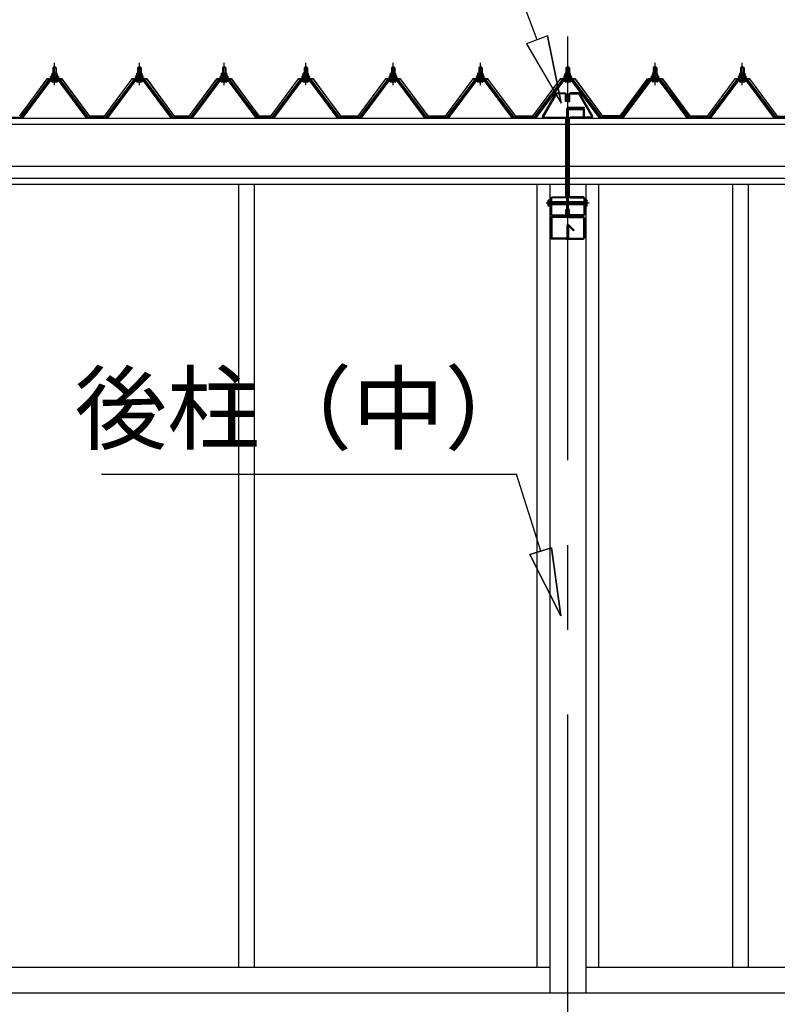
# Model space of a CAD drawing. Extents: x 868 to 32764, y 362 to 22484.
# Drawn here: x 16520 to 18307, y 6560 to 8884 of the extents above; entities that cross this region are included whole.
import ezdxf
from ezdxf.enums import TextEntityAlignment as Align

# ---------------------------------------------------------------- set-up
doc = ezdxf.new("R2010")
doc.units = 0
doc.header["$LTSCALE"] = 80
doc.header["$MEASUREMENT"] = 0
for name, pattern in [('CENTER1', [10, 6.25, -1.25, 1.25, -1.25]), ('CENTER2', [20, 12.5, -2.5, 2.5, -2.5]), ('DASHED1', [2.5, 1.25, -1.25]), ('DOT', [2.5, 0.625, -1.875])]:
    doc.linetypes.add(name, pattern=pattern)
for name, color, linetype in [('2-0', 7, 'CONTINUOUS'), ('3-0', 7, 'CONTINUOUS'), ('ADD_LINE', 7, 'CONTINUOUS')]:
    doc.layers.add(name, color=color, linetype=linetype)
doc.styles.get("Standard").update_dxf_attribs({"font": 'txt', "bigfont": 'BIGFONT'})

msp = doc.modelspace()

# ---------------------------------------------------------------- linework, layer by layer
at = {"layer": '2-0', "color": 6, "linetype": 'CENTER1'}
for p, q in [((16602.3, 8729.2), (16602.3, 8781.7)), ((16802.3, 8729.2), (16802.3, 8781.7)), ((17002.3, 8729.2), (17002.3, 8781.7)), ((17194.8, 8729.2), (17194.8, 8781.7)), ((17400.8, 8729.2), (17400.8, 8781.7)), ((17606.8, 8729.2), (17606.8, 8781.7)), ((17812.8, 8729.2), (17812.8, 8781.7)), ((18018.8, 8729.2), (18018.8, 8781.7)), ((18224.8, 8729.2), (18224.8, 8781.7))]:
    msp.add_line(p, q, dxfattribs=at)
at = {"layer": '2-0', "color": 3, "linetype": 'Continuous'}
for p, q in [((16598.3, 8770.2), (16602.3, 8774.2)), ((16606.3, 8770.2), (16598.3, 8770.2)), ((16598.3, 8770.2), (16598.3, 8758.2)), ((16602.3, 8774.2), (16606.3, 8770.2)), ((16606.3, 8770.2), (16606.3, 8758.2)), ((16798.3, 8770.2), (16802.3, 8774.2)), ((16806.3, 8770.2), (16798.3, 8770.2)), ((16798.3, 8770.2), (16798.3, 8758.2)), ((16802.3, 8774.2), (16806.3, 8770.2)), ((16806.3, 8770.2), (16806.3, 8758.2)), ((16998.3, 8770.2), (17002.3, 8774.2)), ((17006.3, 8770.2), (16998.3, 8770.2)), ((16998.3, 8770.2), (16998.3, 8758.2)), ((17002.3, 8774.2), (17006.3, 8770.2)), ((17006.3, 8770.2), (17006.3, 8758.2)), ((17190.8, 8770.2), (17194.8, 8774.2)), ((17198.8, 8770.2), (17190.8, 8770.2)), ((17190.8, 8770.2), (17190.8, 8758.2)), ((17194.8, 8774.2), (17198.8, 8770.2)), ((17198.8, 8770.2), (17198.8, 8758.2)), ((17396.8, 8770.2), (17400.8, 8774.2)), ((17404.8, 8770.2), (17396.8, 8770.2)), ((17396.8, 8770.2), (17396.8, 8758.2)), ((17400.8, 8774.2), (17404.8, 8770.2)), ((17404.8, 8770.2), (17404.8, 8758.2)), ((17602.8, 8770.2), (17606.8, 8774.2)), ((17610.8, 8770.2), (17602.8, 8770.2)), ((17602.8, 8770.2), (17602.8, 8758.2)), ((17606.8, 8774.2), (17610.8, 8770.2)), ((17610.8, 8770.2), (17610.8, 8758.2)), ((17808.8, 8770.2), (17812.8, 8774.2)), ((17816.8, 8770.2), (17808.8, 8770.2)), ((17808.8, 8770.2), (17808.8, 8758.2)), ((17812.8, 8774.2), (17816.8, 8770.2)), ((17816.8, 8770.2), (17816.8, 8758.2)), ((18018.8, 8774.2), (18014.8, 8770.2)), ((18014.8, 8770.2), (18022.8, 8770.2)), ((18014.8, 8770.2), (18014.8, 8758.2)), ((18022.8, 8770.2), (18018.8, 8774.2)), ((18022.8, 8770.2), (18022.8, 8758.2)), ((18220.8, 8770.2), (18224.8, 8774.2)), ((18228.8, 8770.2), (18220.8, 8770.2)), ((18220.8, 8770.2), (18220.8, 8758.2)), ((18224.8, 8774.2), (18228.8, 8770.2)), ((18228.8, 8770.2), (18228.8, 8758.2)), ((16587.6, 8740.3), (16522.3, 8653.3)), ((16524.1, 8651.9), (16589.4, 8739)), ((16592.3, 8739), (16527.8, 8653)), ((16615.1, 8741.3), (16589.4, 8741.3)), ((16589.4, 8739), (16615.1, 8739)), ((16592.3, 8748.2), (16592.3, 8749.2)), ((16592.3, 8749.2), (16593.8, 8749.2)), ((16594.4, 8748.2), (16592.3, 8748.2)), ((16593.8, 8749.2), (16595.8, 8753.2)), ((16594.4, 8748.2), (16596.4, 8752.2)), ((16594.4, 8746.2), (16594.4, 8748.2)), ((16610.2, 8746.2), (16594.4, 8746.2)), ((16595.4, 8745.2), (16595.4, 8746.2)), ((16595.4, 8746.2), (16609.2, 8746.2)), ((16595.8, 8753.2), (16608.8, 8753.2)), ((16596.4, 8752.2), (16608.2, 8752.2)), ((16596.4, 8736.7), (16608.1, 8736.7)), ((16596.5, 8753.2), (16596.5, 8757.7)), ((16608, 8753.2), (16596.5, 8753.2)), ((16598, 8758.2), (16606.6, 8758.2)), ((16598.3, 8743.7), (16598.3, 8741.3)), ((16599.4, 8757.7), (16599.4, 8753.2)), ((16605.2, 8757.7), (16605.2, 8753.2)), ((16606.3, 8743.7), (16606.3, 8741.3)), ((16608, 8757.7), (16608, 8753.2)), ((16608.2, 8752.2), (16610.2, 8748.2)), ((16608.8, 8753.2), (16610.8, 8749.2)), ((16609.2, 8746.2), (16609.2, 8745.2)), ((16610.2, 8748.2), (16610.2, 8746.2)), ((16612.3, 8748.2), (16610.2, 8748.2)), ((16610.8, 8749.2), (16612.3, 8749.2)), ((16612.3, 8749.2), (16612.3, 8748.2)), ((16676.8, 8653), (16612.3, 8739)), ((16615.1, 8739), (16680.5, 8651.9)), ((16682.3, 8653.3), (16617, 8740.3)), ((16787.6, 8740.3), (16722.3, 8653.3)), ((16724.1, 8651.9), (16789.5, 8739)), ((16792.3, 8739), (16727.8, 8653)), ((16815.1, 8741.3), (16789.5, 8741.3)), ((16789.5, 8739), (16815.1, 8739)), ((16792.3, 8748.2), (16792.3, 8749.2)), ((16792.3, 8749.2), (16793.8, 8749.2)), ((16794.4, 8748.2), (16792.3, 8748.2)), ((16793.8, 8749.2), (16795.8, 8753.2)), ((16794.4, 8748.2), (16796.4, 8752.2)), ((16794.4, 8746.2), (16794.4, 8748.2)), ((16810.2, 8746.2), (16794.4, 8746.2)), ((16795.4, 8745.2), (16795.4, 8746.2)), ((16795.4, 8746.2), (16809.2, 8746.2)), ((16795.8, 8753.2), (16808.8, 8753.2)), ((16796.4, 8752.2), (16808.2, 8752.2)), ((16796.4, 8736.7), (16808.1, 8736.7)), ((16796.5, 8753.2), (16796.5, 8757.7)), ((16808.1, 8753.2), (16796.5, 8753.2)), ((16798, 8758.2), (16806.6, 8758.2)), ((16798.3, 8743.7), (16798.3, 8741.3)), ((16799.4, 8757.7), (16799.4, 8753.2)), ((16805.2, 8757.7), (16805.2, 8753.2)), ((16806.3, 8743.7), (16806.3, 8741.3)), ((16808.1, 8757.7), (16808.1, 8753.2)), ((16808.2, 8752.2), (16810.2, 8748.2)), ((16808.8, 8753.2), (16810.8, 8749.2)), ((16809.2, 8746.2), (16809.2, 8745.2)), ((16810.2, 8748.2), (16810.2, 8746.2)), ((16812.3, 8748.2), (16810.2, 8748.2)), ((16810.8, 8749.2), (16812.3, 8749.2)), ((16812.3, 8749.2), (16812.3, 8748.2)), ((16876.8, 8653), (16812.3, 8739)), ((16815.1, 8739), (16880.5, 8651.9)), ((16882.3, 8653.3), (16817, 8740.3)), ((16987.6, 8740.3), (16922.3, 8653.3)), ((16924.1, 8651.9), (16989.5, 8739)), ((16992.3, 8739), (16927.8, 8653)), ((17015.2, 8741.3), (16989.5, 8741.3)), ((16989.5, 8739), (17015.2, 8739)), ((16992.3, 8748.2), (16992.3, 8749.2)), ((16992.3, 8749.2), (16993.8, 8749.2)), ((16994.4, 8748.2), (16992.3, 8748.2)), ((16993.8, 8749.2), (16995.8, 8753.2)), ((16994.4, 8748.2), (16996.4, 8752.2)), ((16994.4, 8746.2), (16994.4, 8748.2)), ((17010.2, 8746.2), (16994.4, 8746.2)), ((16995.4, 8745.2), (16995.4, 8746.2)), ((16995.4, 8746.2), (17009.2, 8746.2)), ((16995.8, 8753.2), (17008.8, 8753.2)), ((16996.4, 8752.2), (17008.2, 8752.2)), ((16996.4, 8736.7), (17008.1, 8736.7)), ((16996.5, 8753.2), (16996.5, 8757.7)), ((17008, 8753.2), (16996.5, 8753.2)), ((16998, 8758.2), (17006.6, 8758.2)), ((16998.3, 8743.7), (16998.3, 8741.3)), ((16999.4, 8757.7), (16999.4, 8753.2)), ((17005.2, 8757.7), (17005.2, 8753.2)), ((17006.3, 8743.7), (17006.3, 8741.3)), ((17008, 8757.7), (17008, 8753.2)), ((17008.2, 8752.2), (17010.2, 8748.2)), ((17008.8, 8753.2), (17010.8, 8749.2)), ((17009.2, 8746.2), (17009.2, 8745.2)), ((17010.2, 8748.2), (17010.2, 8746.2)), ((17012.3, 8748.2), (17010.2, 8748.2)), ((17010.8, 8749.2), (17012.3, 8749.2)), ((17012.3, 8749.2), (17012.3, 8748.2)), ((17076.8, 8653), (17012.3, 8739)), ((17015.2, 8739), (17080.5, 8651.9)), ((17082.3, 8653.3), (17017, 8740.3)), ((17180.1, 8740.3), (17114.8, 8653.3)), ((17116.6, 8651.9), (17181.9, 8739)), ((17184.8, 8739), (17120.3, 8653)), ((17207.6, 8741.3), (17181.9, 8741.3)), ((17181.9, 8739), (17207.6, 8739)), ((17184.8, 8748.2), (17184.8, 8749.2)), ((17184.8, 8749.2), (17186.3, 8749.2)), ((17186.9, 8748.2), (17184.8, 8748.2)), ((17186.3, 8749.2), (17188.3, 8753.2)), ((17186.9, 8748.2), (17188.9, 8752.2)), ((17186.9, 8746.2), (17186.9, 8748.2)), ((17202.7, 8746.2), (17186.9, 8746.2)), ((17187.9, 8745.2), (17187.9, 8746.2)), ((17187.9, 8746.2), (17201.7, 8746.2)), ((17188.3, 8753.2), (17201.3, 8753.2)), ((17188.9, 8752.2), (17200.7, 8752.2)), ((17188.9, 8736.7), (17200.6, 8736.7)), ((17189, 8753.2), (17189, 8757.7)), ((17200.5, 8753.2), (17189, 8753.2)), ((17190.5, 8758.2), (17199.1, 8758.2)), ((17190.8, 8743.7), (17190.8, 8741.3)), ((17191.9, 8757.7), (17191.9, 8753.2)), ((17197.7, 8757.7), (17197.7, 8753.2)), ((17198.8, 8743.7), (17198.8, 8741.3)), ((17200.5, 8757.7), (17200.5, 8753.2)), ((17200.7, 8752.2), (17202.7, 8748.2)), ((17201.3, 8753.2), (17203.3, 8749.2)), ((17201.7, 8746.2), (17201.7, 8745.2)), ((17202.7, 8748.2), (17202.7, 8746.2)), ((17204.8, 8748.2), (17202.7, 8748.2)), ((17203.3, 8749.2), (17204.8, 8749.2)), ((17204.8, 8749.2), (17204.8, 8748.2)), ((17269.3, 8653), (17204.8, 8739)), ((17207.6, 8739), (17272.9, 8651.9)), ((17274.8, 8653.3), (17209.5, 8740.3)), ((17386.1, 8740.3), (17320.8, 8653.3)), ((17322.6, 8651.9), (17387.9, 8739)), ((17390.8, 8739), (17326.3, 8653)), ((17413.6, 8741.3), (17387.9, 8741.3)), ((17387.9, 8739), (17413.6, 8739)), ((17390.8, 8748.2), (17390.8, 8749.2)), ((17390.8, 8749.2), (17392.3, 8749.2)), ((17392.9, 8748.2), (17390.8, 8748.2)), ((17392.3, 8749.2), (17394.3, 8753.2)), ((17392.9, 8748.2), (17394.9, 8752.2)), ((17392.9, 8746.2), (17392.9, 8748.2)), ((17408.7, 8746.2), (17392.9, 8746.2)), ((17393.9, 8745.2), (17393.9, 8746.2)), ((17393.9, 8746.2), (17407.7, 8746.2)), ((17394.3, 8753.2), (17407.3, 8753.2)), ((17394.9, 8752.2), (17406.7, 8752.2)), ((17394.9, 8736.7), (17406.6, 8736.7)), ((17395, 8753.2), (17395, 8757.7)), ((17406.5, 8753.2), (17395, 8753.2)), ((17396.5, 8758.2), (17405.1, 8758.2)), ((17396.8, 8743.7), (17396.8, 8741.3)), ((17397.9, 8757.7), (17397.9, 8753.2)), ((17403.7, 8757.7), (17403.7, 8753.2)), ((17404.8, 8743.7), (17404.8, 8741.3)), ((17406.5, 8757.7), (17406.5, 8753.2)), ((17406.7, 8752.2), (17408.7, 8748.2)), ((17407.3, 8753.2), (17409.3, 8749.2)), ((17407.7, 8746.2), (17407.7, 8745.2)), ((17408.7, 8748.2), (17408.7, 8746.2)), ((17410.8, 8748.2), (17408.7, 8748.2)), ((17409.3, 8749.2), (17410.8, 8749.2)), ((17410.8, 8749.2), (17410.8, 8748.2)), ((17475.3, 8653), (17410.8, 8739)), ((17413.6, 8739), (17479, 8651.9)), ((17480.8, 8653.3), (17415.5, 8740.3)), ((17592.1, 8740.3), (17526.8, 8653.3)), ((17528.6, 8651.9), (17593.9, 8739)), ((17596.8, 8739), (17532.3, 8653)), ((17619.6, 8741.3), (17593.9, 8741.3)), ((17593.9, 8739), (17619.6, 8739)), ((17596.8, 8748.2), (17596.8, 8749.2)), ((17596.8, 8749.2), (17598.3, 8749.2)), ((17598.9, 8748.2), (17596.8, 8748.2)), ((17598.3, 8749.2), (17600.3, 8753.2)), ((17598.9, 8748.2), (17600.9, 8752.2)), ((17598.9, 8746.2), (17598.9, 8748.2)), ((17614.7, 8746.2), (17598.9, 8746.2)), ((17599.9, 8745.2), (17599.9, 8746.2)), ((17599.9, 8746.2), (17613.7, 8746.2)), ((17600.3, 8753.2), (17613.3, 8753.2)), ((17600.9, 8752.2), (17612.7, 8752.2)), ((17600.9, 8736.7), (17612.6, 8736.7)), ((17601, 8753.2), (17601, 8757.7)), ((17612.5, 8753.2), (17601, 8753.2)), ((17602.5, 8758.2), (17611.1, 8758.2)), ((17602.8, 8743.7), (17602.8, 8741.3)), ((17603.9, 8757.7), (17603.9, 8753.2)), ((17609.7, 8757.7), (17609.7, 8753.2)), ((17610.8, 8743.7), (17610.8, 8741.3)), ((17612.5, 8757.7), (17612.5, 8753.2)), ((17612.7, 8752.2), (17614.7, 8748.2)), ((17613.3, 8753.2), (17615.3, 8749.2)), ((17613.7, 8746.2), (17613.7, 8745.2)), ((17614.7, 8748.2), (17614.7, 8746.2)), ((17616.8, 8748.2), (17614.7, 8748.2)), ((17615.3, 8749.2), (17616.8, 8749.2)), ((17616.8, 8749.2), (17616.8, 8748.2)), ((17681.3, 8653), (17616.8, 8739)), ((17619.6, 8739), (17685, 8651.9)), ((17686.8, 8653.3), (17621.5, 8740.3)), ((17798.1, 8740.3), (17732.8, 8653.3)), ((17734.6, 8651.9), (17799.9, 8739)), ((17802.8, 8739), (17738.3, 8653)), ((17825.6, 8741.3), (17799.9, 8741.3)), ((17799.9, 8739), (17825.6, 8739)), ((17802.8, 8748.2), (17802.8, 8749.2)), ((17802.8, 8749.2), (17804.3, 8749.2)), ((17804.9, 8748.2), (17802.8, 8748.2)), ((17804.3, 8749.2), (17806.3, 8753.2)), ((17804.9, 8748.2), (17806.9, 8752.2)), ((17804.9, 8746.2), (17804.9, 8748.2)), ((17820.7, 8746.2), (17804.9, 8746.2)), ((17805.9, 8745.2), (17805.9, 8746.2)), ((17805.9, 8746.2), (17819.7, 8746.2)), ((17806.3, 8753.2), (17819.3, 8753.2)), ((17806.9, 8752.2), (17818.7, 8752.2)), ((17806.9, 8736.7), (17818.6, 8736.7)), ((17807, 8753.2), (17807, 8757.7)), ((17818.5, 8753.2), (17807, 8753.2)), ((17808.5, 8758.2), (17817.1, 8758.2)), ((17808.8, 8743.7), (17808.8, 8741.3)), ((17809.9, 8757.7), (17809.9, 8753.2)), ((17815.7, 8757.7), (17815.7, 8753.2)), ((17816.8, 8743.7), (17816.8, 8741.3)), ((17818.5, 8757.7), (17818.5, 8753.2)), ((17818.7, 8752.2), (17820.7, 8748.2)), ((17819.3, 8753.2), (17821.3, 8749.2)), ((17819.7, 8746.2), (17819.7, 8745.2)), ((17820.7, 8748.2), (17820.7, 8746.2)), ((17822.8, 8748.2), (17820.7, 8748.2)), ((17821.3, 8749.2), (17822.8, 8749.2)), ((17822.8, 8749.2), (17822.8, 8748.2)), ((17887.3, 8653), (17822.8, 8739)), ((17825.6, 8739), (17891, 8651.9)), ((17892.8, 8653.3), (17827.5, 8740.3)), ((17938.8, 8653.3), (18004.1, 8740.3)), ((18006, 8739), (17940.7, 8651.9)), ((17944.3, 8653), (18008.8, 8739)), ((18006, 8741.3), (18031.7, 8741.3)), ((18031.7, 8739), (18006, 8739)), ((18010.3, 8749.2), (18008.8, 8749.2)), ((18008.8, 8749.2), (18008.8, 8748.2)), ((18008.8, 8748.2), (18010.9, 8748.2)), ((18012.3, 8753.2), (18010.3, 8749.2)), ((18012.9, 8752.2), (18010.9, 8748.2)), ((18010.9, 8748.2), (18010.9, 8746.2)), ((18010.9, 8746.2), (18026.7, 8746.2)), ((18011.9, 8746.2), (18011.9, 8745.2)), ((18025.7, 8746.2), (18011.9, 8746.2)), ((18025.3, 8753.2), (18012.3, 8753.2)), ((18024.7, 8752.2), (18012.9, 8752.2)), ((18024.7, 8736.7), (18013, 8736.7)), ((18013.1, 8757.7), (18013.1, 8753.2)), ((18013.1, 8753.2), (18024.6, 8753.2)), ((18023.1, 8758.2), (18014.5, 8758.2)), ((18014.8, 8743.7), (18014.8, 8741.3)), ((18015.9, 8757.7), (18015.9, 8753.2)), ((18021.7, 8757.7), (18021.7, 8753.2)), ((18022.8, 8743.7), (18022.8, 8741.3)), ((18024.6, 8753.2), (18024.6, 8757.7)), ((18026.7, 8748.2), (18024.7, 8752.2)), ((18027.3, 8749.2), (18025.3, 8753.2)), ((18025.7, 8745.2), (18025.7, 8746.2)), ((18026.7, 8746.2), (18026.7, 8748.2)), ((18026.7, 8748.2), (18028.8, 8748.2)), ((18028.8, 8749.2), (18027.3, 8749.2)), ((18028.8, 8748.2), (18028.8, 8749.2)), ((18028.8, 8739), (18093.3, 8653)), ((18097, 8651.9), (18031.7, 8739)), ((18033.5, 8740.3), (18098.8, 8653.3)), ((18210.1, 8740.3), (18144.8, 8653.3)), ((18146.6, 8651.9), (18212, 8739)), ((18214.8, 8739), (18150.3, 8653)), ((18237.7, 8741.3), (18212, 8741.3)), ((18212, 8739), (18237.7, 8739)), ((18214.8, 8748.2), (18214.8, 8749.2)), ((18214.8, 8749.2), (18216.3, 8749.2)), ((18216.9, 8748.2), (18214.8, 8748.2)), ((18216.3, 8749.2), (18218.3, 8753.2)), ((18216.9, 8748.2), (18218.9, 8752.2)), ((18216.9, 8746.2), (18216.9, 8748.2)), ((18232.7, 8746.2), (18216.9, 8746.2)), ((18217.9, 8745.2), (18217.9, 8746.2)), ((18217.9, 8746.2), (18231.7, 8746.2)), ((18218.3, 8753.2), (18231.3, 8753.2)), ((18218.9, 8752.2), (18230.7, 8752.2)), ((18219, 8736.7), (18230.7, 8736.7)), ((18219.1, 8753.2), (18219.1, 8757.7)), ((18230.6, 8753.2), (18219.1, 8753.2)), ((18220.5, 8758.2), (18229.1, 8758.2)), ((18220.8, 8743.7), (18220.8, 8741.3)), ((18221.9, 8757.7), (18221.9, 8753.2)), ((18227.7, 8757.7), (18227.7, 8753.2)), ((18228.8, 8743.7), (18228.8, 8741.3)), ((18230.6, 8757.7), (18230.6, 8753.2)), ((18230.7, 8752.2), (18232.7, 8748.2)), ((18231.3, 8753.2), (18233.3, 8749.2)), ((18231.7, 8746.2), (18231.7, 8745.2)), ((18232.7, 8748.2), (18232.7, 8746.2)), ((18234.8, 8748.2), (18232.7, 8748.2)), ((18233.3, 8749.2), (18234.8, 8749.2)), ((18234.8, 8749.2), (18234.8, 8748.2)), ((18299.3, 8653), (18234.8, 8739)), ((18237.7, 8739), (18303, 8651.9)), ((18304.8, 8653.3), (18239.5, 8740.3)), ((16481.3, 8653.3), (16522.3, 8653.3)), ((16527.8, 8653), (16523.8, 8651)), ((16680.8, 8651), (16676.8, 8653)), ((16682.3, 8653.3), (16722.3, 8653.3)), ((16727.8, 8653), (16723.8, 8651)), ((16880.8, 8651), (16876.8, 8653)), ((16882.3, 8653.3), (16922.3, 8653.3)), ((16927.8, 8653), (16923.8, 8651)), ((17080.8, 8651), (17076.8, 8653)), ((17080.8, 8651), (17076.8, 8653)), ((17082.3, 8653.3), (17114.8, 8653.3)), ((17120.3, 8653), (17116.3, 8651)), ((17273.3, 8651), (17269.3, 8653)), ((17274.8, 8653.3), (17320.8, 8653.3)), ((17326.3, 8653), (17322.3, 8651)), ((17479.3, 8651), (17475.3, 8653)), ((17480.8, 8653.3), (17526.8, 8653.3)), ((17532.3, 8653), (17528.3, 8651)), ((17685.3, 8651), (17681.3, 8653)), ((17686.8, 8653.3), (17732.8, 8653.3)), ((17738.3, 8653), (17734.3, 8651)), ((17891.3, 8651), (17887.3, 8653)), ((17938.8, 8653.3), (17892.8, 8653.3)), ((17940.3, 8651), (17944.3, 8653)), ((18093.3, 8653), (18097.3, 8651)), ((18097.3, 8651), (18093.3, 8653)), ((18098.8, 8653.3), (18144.8, 8653.3)), ((18150.3, 8653), (18146.3, 8651)), ((18303.3, 8651), (18299.3, 8653)), ((18350.8, 8653.3), (18304.8, 8653.3)), ((17036.3, 8494.9), (17036.3, 6647.9)), ((17073.3, 8494.9), (17073.3, 6647.9)), ((18201.8, 8494.9), (18201.8, 6647.9)), ((18238.8, 8494.9), (18238.8, 6647.9))]:
    msp.add_line(p, q, dxfattribs=at)
at = {"layer": '2-0', "color": 6, "linetype": 'Continuous'}
for p, q in [((16599.3, 8770.2), (16598.9, 8770.8)), ((16599.3, 8770.2), (16599.3, 8758.2)), ((16605.3, 8770.2), (16605.7, 8770.8)), ((16605.3, 8770.2), (16605.3, 8758.2)), ((16799.3, 8770.2), (16798.9, 8770.8)), ((16799.3, 8770.2), (16799.3, 8758.2)), ((16805.3, 8770.2), (16805.7, 8770.8)), ((16805.3, 8770.2), (16805.3, 8758.2)), ((16999.3, 8770.2), (16998.9, 8770.8)), ((16999.3, 8770.2), (16999.3, 8758.2)), ((17005.3, 8770.2), (17005.7, 8770.8)), ((17005.3, 8770.2), (17005.3, 8758.2)), ((17191.8, 8770.2), (17191.4, 8770.8)), ((17191.8, 8770.2), (17191.8, 8758.2)), ((17197.8, 8770.2), (17198.1, 8770.8)), ((17197.8, 8770.2), (17197.8, 8758.2)), ((17397.8, 8770.2), (17397.4, 8770.8)), ((17397.8, 8770.2), (17397.8, 8758.2)), ((17403.8, 8770.2), (17404.1, 8770.8)), ((17403.8, 8770.2), (17403.8, 8758.2)), ((17603.8, 8770.2), (17603.4, 8770.8)), ((17603.8, 8770.2), (17603.8, 8758.2)), ((17609.8, 8770.2), (17610.2, 8770.8)), ((17609.8, 8770.2), (17609.8, 8758.2)), ((17809.8, 8770.2), (17809.4, 8770.8)), ((17809.8, 8770.2), (17809.8, 8758.2)), ((17815.8, 8770.2), (17816.2, 8770.8)), ((17815.8, 8770.2), (17815.8, 8758.2)), ((18015.8, 8770.2), (18015.5, 8770.8)), ((18015.8, 8770.2), (18015.8, 8758.2)), ((18021.8, 8770.2), (18022.2, 8770.8)), ((18021.8, 8770.2), (18021.8, 8758.2)), ((18221.8, 8770.2), (18221.5, 8770.8)), ((18221.8, 8770.2), (18221.8, 8758.2)), ((18227.8, 8770.2), (18228.2, 8770.8)), ((18227.8, 8770.2), (18227.8, 8758.2)), ((16599.3, 8743.7), (16599.3, 8741.3)), ((16605.3, 8743.7), (16605.3, 8741.3)), ((16799.3, 8743.7), (16799.3, 8741.3)), ((16805.3, 8743.7), (16805.3, 8741.3)), ((16999.3, 8743.7), (16999.3, 8741.3)), ((17005.3, 8743.7), (17005.3, 8741.3)), ((17191.8, 8743.7), (17191.8, 8741.3)), ((17197.8, 8743.7), (17197.8, 8741.3)), ((17397.8, 8743.7), (17397.8, 8741.3)), ((17403.8, 8743.7), (17403.8, 8741.3)), ((17603.8, 8743.7), (17603.8, 8741.3)), ((17609.8, 8743.7), (17609.8, 8741.3)), ((17809.8, 8743.7), (17809.8, 8741.3)), ((17815.8, 8743.7), (17815.8, 8741.3)), ((18015.8, 8743.7), (18015.8, 8741.3)), ((18021.8, 8743.7), (18021.8, 8741.3)), ((18221.8, 8743.7), (18221.8, 8741.3)), ((18227.8, 8743.7), (18227.8, 8741.3))]:
    msp.add_line(p, q, dxfattribs=at)
at = {"layer": '2-0', "color": 2, "linetype": 'Continuous'}
for p, q in [((16584.8, 8744.2), (16519.8, 8656.7)), ((16520, 8656.2), (16585, 8743.7)), ((16619.8, 8744.2), (16584.8, 8744.2)), ((16585, 8743.7), (16619.6, 8743.7)), ((16619.6, 8743.7), (16684.5, 8656.2)), ((16684.8, 8656.7), (16619.8, 8744.2)), ((16784.8, 8744.2), (16719.8, 8656.7)), ((16720, 8656.2), (16785, 8743.7)), ((16819.8, 8744.2), (16784.8, 8744.2)), ((16785, 8743.7), (16819.6, 8743.7)), ((16819.6, 8743.7), (16884.5, 8656.2)), ((16884.8, 8656.7), (16819.8, 8744.2)), ((16984.8, 8744.2), (16919.8, 8656.7)), ((16920, 8656.2), (16985, 8743.7)), ((17019.8, 8744.2), (16984.8, 8744.2)), ((16985, 8743.7), (17019.6, 8743.7)), ((17019.6, 8743.7), (17084.5, 8656.2)), ((17084.8, 8656.7), (17019.8, 8744.2)), ((17177.3, 8744.2), (17112.3, 8656.7)), ((17112.5, 8656.2), (17177.5, 8743.7)), ((17212.3, 8744.2), (17177.3, 8744.2)), ((17177.5, 8743.7), (17212, 8743.7)), ((17212, 8743.7), (17277, 8656.2)), ((17277.3, 8656.7), (17212.3, 8744.2)), ((17383.3, 8744.2), (17318.3, 8656.7)), ((17318.5, 8656.2), (17383.5, 8743.7)), ((17418.3, 8744.2), (17383.3, 8744.2)), ((17383.5, 8743.7), (17418, 8743.7)), ((17418, 8743.7), (17483, 8656.2)), ((17483.3, 8656.7), (17418.3, 8744.2)), ((17589.3, 8744.2), (17524.3, 8656.7)), ((17524.5, 8656.2), (17589.5, 8743.7)), ((17624.3, 8744.2), (17589.3, 8744.2)), ((17589.5, 8743.7), (17624, 8743.7)), ((17624, 8743.7), (17689, 8656.2)), ((17689.3, 8656.7), (17624.3, 8744.2)), ((17795.3, 8744.2), (17730.3, 8656.7)), ((17730.5, 8656.2), (17795.5, 8743.7)), ((17830.3, 8744.2), (17795.3, 8744.2)), ((17795.5, 8743.7), (17830.1, 8743.7)), ((17830.1, 8743.7), (17895, 8656.2)), ((17895.3, 8656.7), (17830.3, 8744.2)), ((17936.3, 8656.7), (18001.3, 8744.2)), ((18001.6, 8743.7), (17936.6, 8656.2)), ((18001.3, 8744.2), (18036.3, 8744.2)), ((18036.1, 8743.7), (18001.6, 8743.7)), ((18101.1, 8656.2), (18036.1, 8743.7)), ((18036.3, 8744.2), (18101.3, 8656.7)), ((18207.3, 8744.2), (18142.3, 8656.7)), ((18142.6, 8656.2), (18207.6, 8743.7)), ((18242.3, 8744.2), (18207.3, 8744.2)), ((18207.6, 8743.7), (18242.1, 8743.7)), ((18242.1, 8743.7), (18307.1, 8656.2)), ((18307.3, 8656.7), (18242.3, 8744.2)), ((16720, 8656.2), (16684.5, 8656.2)), ((16684.8, 8656.7), (16719.8, 8656.7)), ((16920, 8656.2), (16884.5, 8656.2)), ((16884.8, 8656.7), (16919.8, 8656.7)), ((17112.5, 8656.2), (17084.5, 8656.2)), ((17084.8, 8656.7), (17112.3, 8656.7)), ((17318.5, 8656.2), (17277, 8656.2)), ((17277.3, 8656.7), (17318.3, 8656.7)), ((17524.5, 8656.2), (17483, 8656.2)), ((17483.3, 8656.7), (17524.3, 8656.7)), ((17730.5, 8656.2), (17689, 8656.2)), ((17689.3, 8656.7), (17730.3, 8656.7)), ((17895.1, 8656.2), (17936.6, 8656.2)), ((17936.3, 8656.7), (17895.3, 8656.7)), ((18142.6, 8656.2), (18101, 8656.2)), ((18101.3, 8656.7), (18142.3, 8656.7)), ((18307.1, 8656.2), (18348.6, 8656.2))]:
    msp.add_line(p, q, dxfattribs=at)
at = {"layer": '2-0', "color": 7, "linetype": 'Continuous'}
for p, q in [((16594.4, 8748.1), (16598.6, 8752.7)), ((16599.2, 8746.7), (16595.2, 8750.2)), ((16604.7, 8746.7), (16598.1, 8752.7)), ((16598.2, 8746.7), (16603.7, 8752.7)), ((16603.3, 8746.7), (16608.4, 8752.3)), ((16610.2, 8746.8), (16603.7, 8752.7)), ((16608.3, 8746.7), (16610.2, 8748.7)), ((16794.4, 8748.1), (16798.6, 8752.7)), ((16799.2, 8746.7), (16795.2, 8750.2)), ((16804.7, 8746.7), (16798.1, 8752.7)), ((16798.2, 8746.7), (16803.7, 8752.7)), ((16803.3, 8746.7), (16808.4, 8752.3)), ((16810.2, 8746.8), (16803.7, 8752.7)), ((16808.3, 8746.7), (16810.2, 8748.7)), ((16994.4, 8748.1), (16998.6, 8752.7)), ((16999.2, 8746.7), (16995.2, 8750.2)), ((17004.7, 8746.7), (16998.1, 8752.7)), ((16998.2, 8746.7), (17003.6, 8752.7)), ((17003.3, 8746.7), (17008.4, 8752.3)), ((17010.2, 8746.8), (17003.7, 8752.7)), ((17008.3, 8746.7), (17010.2, 8748.7)), ((17186.9, 8748.1), (17191.1, 8752.7)), ((17191.7, 8746.7), (17187.7, 8750.2)), ((17197.2, 8746.7), (17190.6, 8752.7)), ((17190.7, 8746.7), (17196.1, 8752.7)), ((17195.8, 8746.7), (17200.9, 8752.3)), ((17202.7, 8746.8), (17196.2, 8752.7)), ((17200.8, 8746.7), (17202.7, 8748.7)), ((17392.9, 8748.1), (17397.1, 8752.7)), ((17397.7, 8746.7), (17393.7, 8750.2)), ((17403.2, 8746.7), (17396.6, 8752.7)), ((17396.7, 8746.7), (17402.1, 8752.7)), ((17401.8, 8746.7), (17406.9, 8752.3)), ((17408.7, 8746.8), (17402.2, 8752.7)), ((17406.8, 8746.7), (17408.7, 8748.7)), ((17598.9, 8748.1), (17603.1, 8752.7)), ((17603.7, 8746.7), (17599.7, 8750.2)), ((17609.2, 8746.7), (17602.6, 8752.7)), ((17602.7, 8746.7), (17608.1, 8752.7)), ((17607.8, 8746.7), (17612.9, 8752.3)), ((17614.7, 8746.8), (17608.2, 8752.7)), ((17612.8, 8746.7), (17614.7, 8748.7)), ((17804.9, 8748.1), (17809.1, 8752.7)), ((17809.7, 8746.7), (17805.7, 8750.2)), ((17815.2, 8746.7), (17808.6, 8752.7)), ((17808.7, 8746.7), (17814.2, 8752.7)), ((17813.8, 8746.7), (17818.9, 8752.3)), ((17820.7, 8746.8), (17814.2, 8752.7)), ((17818.8, 8746.7), (17820.7, 8748.7)), ((18010.9, 8746.8), (18017.4, 8752.7)), ((18012.8, 8746.7), (18011, 8748.7)), ((18017.9, 8746.7), (18012.7, 8752.3)), ((18016.4, 8746.7), (18023, 8752.7)), ((18022.9, 8746.7), (18017.5, 8752.7)), ((18022, 8746.7), (18025.9, 8750.2)), ((18026.7, 8748.1), (18022.5, 8752.7)), ((18216.9, 8748.1), (18221.1, 8752.7)), ((18221.7, 8746.7), (18217.7, 8750.2)), ((18227.3, 8746.7), (18220.6, 8752.7)), ((18220.7, 8746.7), (18226.2, 8752.7)), ((18225.8, 8746.7), (18230.9, 8752.3)), ((18232.7, 8746.8), (18226.2, 8752.7)), ((18230.8, 8746.7), (18232.7, 8748.7))]:
    msp.add_line(p, q, dxfattribs=at)
at = {"layer": '2-0', "color": 3, "linetype": 'Continuous'}
for centre, radius, start, end in [((16589.4, 8739), 2.3, 90, 143.1301), ((16596.4, 8737.8), 1.15, 90, 270), ((16596.4, 8745.2), 1, 180, 270), ((16598, 8755.8), 2.37, 52.4439, 127.5561), ((16602.3, 8749.6), 8.6, 70.5485, 109.4515), ((16606.6, 8755.8), 2.37, 52.4439, 127.5561), ((16608.1, 8737.8), 1.15, 270, 90), ((16608.2, 8745.2), 1, 270, 0), ((16615.1, 8739), 2.3, 36.8699, 90), ((16789.5, 8739), 2.3, 90, 143.1301), ((16796.4, 8737.8), 1.15, 90, 270), ((16796.4, 8745.2), 1, 180, 270), ((16798, 8755.8), 2.37, 52.4439, 127.5561), ((16802.3, 8749.6), 8.6, 70.5485, 109.4515), ((16806.6, 8755.8), 2.37, 52.4439, 127.5561), ((16808.1, 8737.8), 1.15, 270, 90), ((16808.2, 8745.2), 1, 270, 0), ((16815.1, 8739), 2.3, 36.8699, 90), ((16989.5, 8739), 2.3, 90, 143.1301), ((16996.4, 8737.8), 1.15, 90, 270), ((16996.4, 8745.2), 1, 180, 270), ((16998, 8755.8), 2.37, 52.4439, 127.5561), ((17002.3, 8749.6), 8.6, 70.5485, 109.4515), ((17006.6, 8755.8), 2.37, 52.4439, 127.5561), ((17008.1, 8737.8), 1.15, 270, 90), ((17008.2, 8745.2), 1, 270, 0), ((17015.2, 8739), 2.3, 36.8699, 90), ((17181.9, 8739), 2.3, 90, 143.1301), ((17188.9, 8737.8), 1.15, 90, 270), ((17188.9, 8745.2), 1, 180, 270), ((17190.5, 8755.8), 2.37, 52.4439, 127.5561), ((17194.8, 8749.6), 8.6, 70.5485, 109.4515), ((17199.1, 8755.8), 2.37, 52.4439, 127.5561), ((17200.6, 8737.8), 1.15, 270, 90), ((17200.7, 8745.2), 1, 270, 0), ((17207.6, 8739), 2.3, 36.8699, 90), ((17387.9, 8739), 2.3, 90, 143.1301), ((17394.9, 8737.8), 1.15, 90, 270), ((17394.9, 8745.2), 1, 180, 270), ((17396.5, 8755.8), 2.37, 52.4439, 127.5561), ((17400.8, 8749.6), 8.6, 70.5485, 109.4515), ((17405.1, 8755.8), 2.37, 52.4439, 127.5561), ((17406.6, 8737.8), 1.15, 270, 90), ((17406.7, 8745.2), 1, 270, 0), ((17413.6, 8739), 2.3, 36.8699, 90), ((17593.9, 8739), 2.3, 90, 143.1301), ((17600.9, 8737.8), 1.15, 90, 270), ((17600.9, 8745.2), 1, 180, 270), ((17602.5, 8755.8), 2.37, 52.4439, 127.5561), ((17606.8, 8749.6), 8.6, 70.5485, 109.4515), ((17611.1, 8755.8), 2.37, 52.4439, 127.5561), ((17612.6, 8737.8), 1.15, 270, 90), ((17612.7, 8745.2), 1, 270, 0), ((17619.6, 8739), 2.3, 36.8699, 90), ((17799.9, 8739), 2.3, 90, 143.1301), ((17806.9, 8737.8), 1.15, 90, 270), ((17806.9, 8745.2), 1, 180, 270), ((17808.5, 8755.8), 2.37, 52.4439, 127.5561), ((17812.8, 8749.6), 8.6, 70.5485, 109.4515), ((17817.1, 8755.8), 2.37, 52.4439, 127.5561), ((17818.6, 8737.8), 1.15, 270, 90), ((17818.7, 8745.2), 1, 270, 0), ((17825.6, 8739), 2.3, 36.8699, 90), ((18006, 8739), 2.3, 90, 143.1301), ((18013, 8737.8), 1.15, 90, 270), ((18012.9, 8745.2), 1, 180, 270), ((18014.5, 8755.8), 2.37, 52.4439, 127.5561), ((18018.8, 8749.6), 8.6, 70.5485, 109.4515), ((18023.1, 8755.8), 2.37, 52.4439, 127.5561), ((18024.7, 8745.2), 1, 270, 0), ((18024.7, 8737.8), 1.15, 270, 90), ((18031.7, 8739), 2.3, 36.8699, 90), ((18212, 8739), 2.3, 90, 143.1301), ((18219, 8737.8), 1.15, 90, 270), ((18218.9, 8745.2), 1, 180, 270), ((18220.5, 8755.8), 2.37, 52.4439, 127.5561), ((18224.8, 8749.6), 8.6, 70.5485, 109.4515), ((18229.1, 8755.8), 2.37, 52.4439, 127.5561), ((18230.7, 8745.2), 1, 270, 0), ((18230.7, 8737.8), 1.15, 270, 90), ((18237.7, 8739), 2.3, 36.8699, 90), ((16522.3, 8653.3), 2.3, 270, 323.1301), ((16682.3, 8653.3), 2.3, 216.8699, 270), ((16722.3, 8653.3), 2.3, 270, 323.1301), ((16882.3, 8653.3), 2.3, 216.8699, 270), ((16922.3, 8653.3), 2.3, 270, 323.1301), ((17082.3, 8653.3), 2.3, 216.8699, 270), ((17082.3, 8653.3), 2.3, 216.8699, 270), ((17114.8, 8653.3), 2.3, 270, 323.1301), ((17274.8, 8653.3), 2.3, 216.8699, 270), ((17320.8, 8653.3), 2.3, 270, 323.1301), ((17480.8, 8653.3), 2.3, 216.8699, 270), ((17526.8, 8653.3), 2.3, 270, 323.1301), ((17686.8, 8653.3), 2.3, 216.8699, 270), ((17732.8, 8653.3), 2.3, 270, 323.1301), ((17892.8, 8653.3), 2.3, 216.8699, 270), ((17938.8, 8653.3), 2.3, 270, 323.1301), ((18098.8, 8653.3), 2.3, 216.8699, 270), ((18098.8, 8653.3), 2.3, 216.8699, 270), ((18144.8, 8653.3), 2.3, 270, 323.1301), ((18304.8, 8653.3), 2.3, 216.8699, 270)]:
    msp.add_arc(centre, radius, start, end, dxfattribs=at)
at = {"layer": '3-0', "color": 6, "linetype": 'Continuous'}
for p, q in [((17741, 8836.2), (17637, 9111.5)), ((17765.3, 8845.4), (17715.5, 8826.4)), ((17797.6, 8686.5), (17765.3, 8845.4)), ((17765.3, 8845.4), (17797.6, 8686.5)), ((17715.5, 8826.4), (17797.6, 8686.5)), ((17715.5, 8826.4), (17797.6, 8686.5)), ((17774.8, 8454), (17810.5, 8454)), ((17810.5, 8448), (17774.8, 8448)), ((17815.1, 8454), (17850.8, 8454)), ((17850.8, 8448), (17815.1, 8448)), ((16713.4, 7811.5), (17692.4, 7811.5)), ((17749.2, 7629.6), (17692.4, 7811.5)), ((17723.8, 7621.7), (17774.7, 7637.6)), ((17774.7, 7637.6), (17723.8, 7621.7)), ((17723.8, 7621.7), (17796.9, 7476.9)), ((17796.9, 7476.9), (17723.8, 7621.7)), ((17723.8, 7621.7), (17796.9, 7476.9)), ((17796.9, 7476.9), (17774.7, 7637.6)), ((17774.7, 7637.6), (17796.9, 7476.9)), ((17774.7, 7637.6), (17796.9, 7476.9))]:
    msp.add_line(p, q, dxfattribs=at)
at = {"layer": '3-0', "color": 6, "linetype": 'CENTER2'}
for p, q in [((17812.8, 4644), (17812.8, 9115.9)), ((17863.8, 8451), (17762, 8451))]:
    msp.add_line(p, q, dxfattribs=at)
at = {"layer": '3-0', "color": 3, "linetype": 'Continuous'}
for p, q in [((17753.6, 8655.9), (17784.3, 8709.3)), ((17786.3, 8708.1), (17755.6, 8654.8)), ((17784.3, 8709.3), (17787.1, 8711)), ((17787.1, 8708.7), (17786.3, 8708.1)), ((17787.1, 8711), (17806.9, 8711)), ((17806.9, 8708.7), (17787.1, 8708.7)), ((17806.9, 8711), (17810.2, 8707.7)), ((17807.9, 8707.7), (17806.9, 8708.7)), ((17807.9, 8691), (17807.9, 8707.7)), ((17810.2, 8691), (17807.9, 8691)), ((17810.2, 8707.7), (17810.2, 8691)), ((17818.7, 8711), (17815.4, 8707.7)), ((17815.4, 8707.7), (17815.4, 8691)), ((17815.4, 8691), (17817.7, 8691)), ((17817.7, 8707.7), (17818.7, 8708.7)), ((17817.7, 8691), (17817.7, 8707.7)), ((17838.5, 8711), (17818.7, 8711)), ((17818.7, 8708.7), (17838.5, 8708.7)), ((17841.4, 8709.3), (17838.5, 8711)), ((17838.5, 8708.7), (17839.4, 8708.1)), ((17839.4, 8708.1), (17870, 8654.8)), ((17872, 8655.9), (17841.4, 8709.3)), ((17810.5, 8420), (17810.5, 8673.7)), ((17812.8, 8420), (17812.8, 8670.7)), ((17813.8, 8677), (17852.5, 8677)), ((17813.8, 8674.7), (17852.5, 8674.7)), ((17815.1, 8420), (17815.1, 8670.7)), ((17816.1, 8674), (17849.5, 8674)), ((17816.1, 8671.7), (17849.5, 8671.7)), ((17850.5, 8656), (17850.5, 8670.7)), ((17852.5, 8674.7), (17852.5, 8677)), ((17852.8, 8656), (17852.8, 8670.7)), ((17756.5, 8651), (17753.6, 8655.9)), ((17755.6, 8654.8), (17756.5, 8653.3)), ((17756.5, 8653.3), (17807.2, 8653.3)), ((17807.2, 8651), (17756.5, 8651)), ((17807.2, 8653.3), (17810.5, 8650)), ((17808.2, 8650), (17807.2, 8651)), ((17808.2, 8467), (17808.2, 8650)), ((17810.5, 8650), (17810.5, 8467)), ((17818.4, 8653.3), (17815.1, 8650)), ((17815.1, 8650), (17815.1, 8467)), ((17817.4, 8650), (17818.4, 8651)), ((17817.4, 8467), (17817.4, 8650)), ((17869.1, 8653.3), (17818.4, 8653.3)), ((17818.4, 8651), (17869.1, 8651)), ((17869.1, 8651), (17872, 8655.9)), ((17870, 8654.8), (17869.1, 8653.3)), ((17740.3, 8494.9), (17740.3, 6647.9)), ((17770.3, 8494.9), (17770.3, 6587.9)), ((17855.3, 8494.9), (17855.3, 6587.9)), ((17885.3, 8494.9), (17885.3, 6647.9)), ((17885.3, 8494.9), (17885.3, 6647.9)), ((17767.7, 8458.4), (17767, 8457.3)), ((17767, 8444.7), (17767, 8457.3)), ((17767.7, 8458.4), (17772.5, 8458.4)), ((17772.5, 8462.7), (17775.8, 8465.9)), ((17772.5, 8424.2), (17772.5, 8462.7)), ((17775.8, 8463.7), (17774.8, 8462.7)), ((17774.8, 8462.7), (17774.8, 8424.2)), ((17775.8, 8465.9), (17807.2, 8465.9)), ((17807.2, 8463.7), (17775.8, 8463.7)), ((17808.2, 8467), (17807.2, 8465.9)), ((17807.2, 8465.9), (17808.2, 8467)), ((17810.5, 8467), (17807.2, 8463.7)), ((17815.1, 8467), (17818.4, 8463.7)), ((17817.4, 8467), (17818.4, 8465.9)), ((17818.4, 8465.9), (17817.4, 8467)), ((17849.8, 8465.9), (17818.4, 8465.9)), ((17818.4, 8463.7), (17849.8, 8463.7)), ((17853.1, 8462.7), (17849.8, 8465.9)), ((17849.8, 8463.7), (17850.8, 8462.7)), ((17850.8, 8462.7), (17850.8, 8424.2)), ((17853.1, 8424.2), (17853.1, 8462.7)), ((17857.9, 8458.4), (17853.1, 8458.4)), ((17857.9, 8458.4), (17858.6, 8457.3)), ((17858.6, 8444.7), (17858.6, 8457.3)), ((17767.7, 8443.5), (17767, 8444.7)), ((17767.5, 8454.8), (17772.5, 8454.8)), ((17772.5, 8447.3), (17767.5, 8447.3)), ((17772.5, 8443.5), (17767.7, 8443.5)), ((17774.8, 8454.9), (17810.5, 8454.9)), ((17810.5, 8447), (17774.8, 8447)), ((17808.2, 8424.2), (17808.2, 8436)), ((17808.2, 8436), (17810.5, 8436)), ((17810.5, 8436), (17810.5, 8424.2)), ((17850.8, 8447), (17815.1, 8447)), ((17817.4, 8436), (17815.1, 8436)), ((17815.1, 8436), (17815.1, 8424.2)), ((17815.2, 8454.9), (17850.8, 8454.9)), ((17817.4, 8424.2), (17817.4, 8436)), ((17858.1, 8454.8), (17853.1, 8454.8)), ((17853.1, 8447.3), (17858.1, 8447.3)), ((17853.1, 8443.5), (17857.9, 8443.5)), ((17857.9, 8443.5), (17858.6, 8444.7)), ((17775.8, 8421), (17772.5, 8424.2)), ((17772.8, 8415.7), (17772.8, 8369.3)), ((17774.8, 8424.2), (17775.8, 8423.2)), ((17775.1, 8415.7), (17775.1, 8369.3)), ((17775.8, 8423.2), (17807.2, 8423.2)), ((17807.2, 8421), (17775.8, 8421)), ((17809.5, 8419), (17776.1, 8419)), ((17809.5, 8416.6), (17776.1, 8416.6)), ((17807.2, 8423.2), (17808.2, 8424.2)), ((17810.5, 8424.2), (17807.2, 8421)), ((17815.1, 8424.2), (17818.4, 8421)), ((17816.1, 8419), (17849.5, 8419)), ((17816.1, 8416.6), (17849.5, 8416.6)), ((17818.4, 8423.2), (17817.4, 8424.2)), ((17849.8, 8423.2), (17818.4, 8423.2)), ((17818.4, 8421), (17849.8, 8421)), ((17850.8, 8424.2), (17849.8, 8423.2)), ((17849.8, 8421), (17853.1, 8424.2)), ((17850.5, 8415.7), (17850.5, 8369.3)), ((17852.8, 8415.7), (17852.8, 8369.3)), ((17810.5, 8396.7), (17810.5, 8369.3)), ((17812.8, 8396), (17815.1, 8396)), ((17812.8, 8396), (17812.8, 8369.3)), ((17812.8, 8396), (17812.8, 8369.3)), ((17812.8, 8391.4), (17812.8, 8396)), ((17826.3, 8385.5), (17814.5, 8397.4)), ((17815.1, 8396), (17815.1, 8369.3)), ((17828, 8387.2), (17816.1, 8399)), ((17826.3, 8385.5), (17828, 8387.2)), ((17809.5, 8368.3), (17776.1, 8368.3)), ((17809.5, 8365.9), (17776.1, 8365.9)), ((17816.1, 8368.3), (17849.5, 8368.3)), ((17816.1, 8365.9), (17849.5, 8365.9)), ((14584.1, 6647.9), (17770.3, 6647.9)), ((17855.3, 6647.9), (21038.8, 6647.9)), ((14614.3, 6587.9), (21011.3, 6587.9))]:
    msp.add_line(p, q, dxfattribs=at)
at = {"layer": '3-0', "color": 4, "linetype": 'Continuous'}
for p, q in [((14498.8, 8651), (17812.8, 8651)), ((17812.8, 8651), (21120.8, 8651)), ((14586.8, 8636.9), (17812.8, 8636.9)), ((17812.8, 8636.9), (21038.8, 8636.9)), ((17812.8, 8536.9), (14586.8, 8536.9)), ((21038.8, 8536.9), (17812.8, 8536.9)), ((14586.8, 8509.9), (17812.8, 8509.9)), ((17812.8, 8509.9), (21038.8, 8509.9)), ((17812.8, 8494.9), (14586.8, 8494.9)), ((21038.8, 8494.9), (17812.8, 8494.9))]:
    msp.add_line(p, q, dxfattribs=at)
at = {"layer": '3-0', "color": 6, "linetype": 'DASHED1'}
for p, q in [((17810.5, 8454.9), (17815.2, 8454.9)), ((17810.5, 8454), (17815.1, 8454)), ((17815.1, 8448), (17810.5, 8448)), ((17815.1, 8447), (17810.5, 8447))]:
    msp.add_line(p, q, dxfattribs=at)
at = {"layer": '3-0', "color": 3, "linetype": 'Continuous'}
for centre, radius, start, end in [((17813.8, 8673.7), 3.3, 90, 180), ((17813.8, 8673.7), 1, 90, 180), ((17816.1, 8670.7), 3.3, 90, 180), ((17816.1, 8670.7), 1, 90, 180), ((17849.5, 8670.7), 3.3, 0, 90), ((17849.5, 8670.7), 1, 0, 90), ((17771, 8456.7), 3.97, 178.249, 208.845), ((17854.6, 8456.7), 3.97, 331.155, 1.751), ((17782.3, 8451), 15.2, 165.7496, 194.2504), ((17771, 8445.4), 3.97, 151.155, 181.751), ((17843.3, 8451), 15.2, 345.7496, 14.2504), ((17854.6, 8445.4), 3.97, 358.249, 28.845), ((17776.1, 8415.7), 3.3, 90, 180), ((17776.1, 8415.7), 1, 90, 180), ((17809.5, 8420), 3.3, 270, 0), ((17809.5, 8420), 1, 270, 0), ((17816.1, 8420), 3.3, 180, 270), ((17816.1, 8420), 1, 180, 270), ((17849.5, 8415.7), 3.3, 0, 90), ((17849.5, 8415.7), 1, 0, 90), ((17813.8, 8396.7), 3.3, 45, 180), ((17813.8, 8396.7), 1, 45, 180), ((17776.1, 8369.3), 3.3, 180, 270), ((17776.1, 8369.3), 1, 180, 270), ((17809.5, 8369.3), 3.3, 270, 0), ((17809.5, 8369.3), 1, 270, 0), ((17816.1, 8369.3), 3.3, 180, 270), ((17816.1, 8369.3), 1, 180, 270), ((17849.5, 8369.3), 1, 270, 0), ((17849.5, 8369.3), 3.3, 270, 0)]:
    msp.add_arc(centre, radius, start, end, dxfattribs=at)
at = {"layer": 'ADD_LINE', "color": 7, "linetype": 'DOT'}
msp.add_line((17809.5, 8365.9), (17816.1, 8365.9), dxfattribs=at)

# ---------------------------------------------------------------- texts
at = {"layer": '3-0', "color": 7, "linetype": 'Continuous'}
msp.add_text('後柱（中）', height=160, dxfattribs=at).set_placement((17195.2, 7945.7), align=Align.MIDDLE)

doc.saveas('drawing.dxf')
